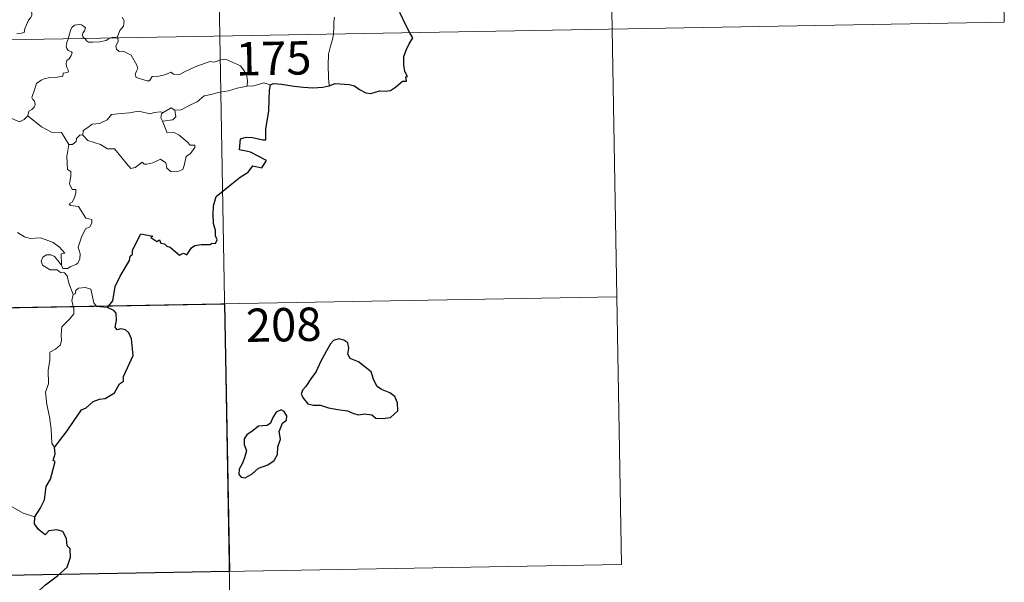
# Model space of a CAD drawing. Units: metres. Extents: x 620701 to 625208, y 4701324 to 4704372.
# Drawn here: x 621289 to 621511, y 4703265 to 4703392 of the extents above; entities that cross this region are included whole.
import ezdxf
from ezdxf.enums import TextEntityAlignment as Align

# ---------------------------------------------------------------- set-up
doc = ezdxf.new("R2010")
doc.units = ezdxf.units.M
doc.header["$MEASUREMENT"] = 0
doc.layers.add('Level 63', color=7, linetype='Continuous', lineweight=0)
doc.styles.add('Arial', font='ARIAL.TTF', dxfattribs={"height": 0.2})

msp = doc.modelspace()

# ---------------------------------------------------------------- linework, layer by layer
at = {"layer": 'Level 63', "linetype": 'Continuous', "lineweight": 0}
for points in [[(621329.95, 4703628.72), (621334.21, 4703387.83)], [(621419.28, 4703570.06), (621422.47, 4703389.39)], [(621508.61, 4703511.4), (621510.74, 4703390.95)], [(621288.52, 4703388.43), (621289.55, 4703388.45), (621290.18, 4703388.6), (621290.29, 4703389.48), (621290.68, 4703390.35), (621291.15, 4703391.41), (621291.55, 4703391.92), (621291.86, 4703392.46), (621291.9, 4703392.95), (621291.63, 4703393.56), (621291.39, 4703394.15), (621291.46, 4703395.13), (621291.44, 4703396.22), (621292, 4703396.16), (621292.53, 4703395.95), (621292.56, 4703396.39), (621292.31, 4703397.4), (621291.87, 4703398.16), (621291.14, 4703399.61), (621291.04, 4703400.02), (621291.04, 4703400.5), (621291.29, 4703400.95), (621291.78, 4703401.63), (621291.77, 4703402.23)], [(621312.22, 4703392.05), (621312.65, 4703391.25), (621312.53, 4703390.07), (621311.68, 4703389.07), (621311.17, 4703387.61)], [(621360.02, 4703392.07), (621359.85, 4703391.01), (621359.81, 4703389.67), (621359.75, 4703388.38), (621359.73, 4703388.28)], [(620981.14, 4703381.58), (621510.74, 4703390.95)], [(621303.75, 4703387.29), (621303.36, 4703387.66), (621303.27, 4703388.14), (621303.46, 4703388.63), (621303.7, 4703388.97), (621303.92, 4703389.66), (621303.48, 4703390.07), (621303.06, 4703390.31), (621302.54, 4703390.43), (621301.5, 4703390.26), (621300.84, 4703389.74), (621300.59, 4703389.08), (621300.19, 4703387.73), (621300.03, 4703387.22)], [(621422.47, 4703389.39), (621424.6, 4703268.94)], [(621300.03, 4703387.22), (621299.75, 4703386.35), (621299.59, 4703385.49), (621299.74, 4703384.99), (621300.06, 4703384.59), (621300.8, 4703384.29), (621300.93, 4703384.04), (621300.74, 4703383.41), (621300.24, 4703382.72), (621299.76, 4703382.3), (621299.58, 4703381.69), (621299.67, 4703380.99), (621299.98, 4703380.37), (621300.16, 4703379.78), (621299.83, 4703379.61), (621298.93, 4703379.48), (621298.88, 4703378.8), (621297.58, 4703378.58), (621295.94, 4703378.49), (621294.64, 4703378.23), (621294, 4703377.89), (621292.93, 4703377.14), (621292.56, 4703375.96), (621291.89, 4703374), (621292.13, 4703373.53), (621292.5, 4703373.15), (621292.63, 4703372.46), (621292.39, 4703371.83), (621291.88, 4703371.3), (621291.23, 4703370.91), (621291, 4703369.91)], [(621309.66, 4703387.39), (621309.31, 4703387.25), (621308.57, 4703386.85), (621307.14, 4703386.54), (621305.49, 4703386.48), (621304.63, 4703386.48), (621304.15, 4703386.72), (621303.95, 4703387.1), (621303.75, 4703387.29)], [(621311.17, 4703387.61), (621310.61, 4703387.52), (621309.87, 4703387.47), (621309.66, 4703387.39)], [(621311.2, 4703387.42), (621311.3, 4703386.57), (621310.78, 4703385.65), (621310.93, 4703384.9)], [(621311.17, 4703387.61), (621311.2, 4703387.42)], [(621334.21, 4703387.83), (621339.52, 4703086.71)], [(621359.73, 4703388.28), (621359.54, 4703387.06), (621359.07, 4703385.52), (621358.64, 4703383.78), (621358.57, 4703381.26), (621358.61, 4703378.51), (621358.8, 4703376.65)], [(621310.93, 4703384.9), (621311.55, 4703384.34), (621312.46, 4703384.4), (621314.23, 4703383.53), (621315.54, 4703381.3), (621315.71, 4703380.54), (621315.46, 4703379.92), (621315.16, 4703379.26), (621315.36, 4703378.49), (621317.83, 4703377.74), (621318.36, 4703377.76), (621318.97, 4703378.7), (621320.49, 4703378.77), (621322.04, 4703379.21), (621323.15, 4703379.73), (621323.78, 4703379.27), (621325.09, 4703379.2), (621326.35, 4703379.82), (621329.19, 4703381.12), (621331.98, 4703382.1), (621332.93, 4703381.95), (621334.38, 4703382.5), (621335.44, 4703382.6), (621336.78, 4703382.04), (621338.85, 4703381.1), (621339.54, 4703380.21), (621340.16, 4703379.19), (621340.38, 4703377.82), (621340.33, 4703376.56)], [(621340.33, 4703376.56), (621338.05, 4703376.07), (621336.14, 4703375.51), (621334.21, 4703375.19), (621331.84, 4703374.6), (621330.64, 4703374.39), (621329.06, 4703373.06), (621327.61, 4703372.36), (621325.47, 4703371.26), (621324.03, 4703371.12)], [(621345.56, 4703376.83), (621344.09, 4703377.28), (621341.81, 4703376.65), (621340.33, 4703376.56)], [(621291, 4703369.91), (621290.14, 4703369.04), (621289.13, 4703368.55), (621285.15, 4703370.24), (621284.65, 4703371.24), (621283.77, 4703371.46), (621282.9, 4703372.51), (621282.72, 4703373.47)], [(621321.41, 4703370.62), (621323.21, 4703371.66), (621324.03, 4703371.12)], [(621300.17, 4703363.41), (621298.56, 4703366.15), (621296.28, 4703366.19), (621294.02, 4703367.42), (621291, 4703369.91)], [(621303.37, 4703365.52), (621303.39, 4703366.58), (621304.47, 4703367.26), (621305.44, 4703368.03), (621307.07, 4703368.12), (621308.8, 4703368.97), (621309.77, 4703370.14), (621312, 4703370.42), (621313.87, 4703370.56), (621315.85, 4703370.89)], [(621315.85, 4703370.89), (621318.51, 4703370.36), (621319.38, 4703370.62), (621320.85, 4703370.79), (621321.41, 4703370.62)], [(621321.41, 4703370.62), (621321.04, 4703370.33), (621320.94, 4703369.41), (621321.27, 4703368.65)], [(621324.03, 4703371.12), (621324.27, 4703369.67), (621323.6, 4703368.99), (621321.27, 4703368.65)], [(621321.27, 4703368.65), (621322.31, 4703366.05), (621323.93, 4703366.1), (621325.05, 4703365.56), (621326.86, 4703364.04), (621327.5, 4703363.24), (621328.55, 4703363.26), (621328.53, 4703362.77), (621327.59, 4703361.41), (621326.63, 4703360.71), (621326.17, 4703358.68), (621325.84, 4703357.79), (621324.7, 4703357.36), (621323.25, 4703357.25), (621322.23, 4703358.1), (621322.04, 4703359.27), (621320.82, 4703360.13), (621319.1, 4703359.27), (621317.77, 4703358.98), (621317.16, 4703359.02), (621316.68, 4703359.42), (621315.15, 4703358.29), (621314.12, 4703358.03), (621313.21, 4703359.16), (621312.17, 4703360.38), (621310.49, 4703362.45), (621308.91, 4703362.46), (621307.36, 4703363.39), (621304.47, 4703364.35), (621303.37, 4703365.52)], [(621302.73, 4703365.57), (621301.93, 4703364.81), (621301.84, 4703364.11), (621301.06, 4703363.39), (621300.17, 4703363.41)], [(621303.37, 4703365.52), (621302.73, 4703365.57)], [(621300.17, 4703363.41), (621299.73, 4703360.7), (621299.91, 4703357.83), (621300.66, 4703357.33), (621300.68, 4703356.27), (621300.36, 4703354.57), (621300.92, 4703353.33), (621301.74, 4703353.34), (621301.8, 4703352.55), (621301.46, 4703351.41), (621300.96, 4703350.46), (621300.29, 4703350.09), (621300.55, 4703349.67), (621302.35, 4703349.51), (621304.04, 4703346.86), (621305.38, 4703346.56), (621305.34, 4703345.76), (621304.92, 4703344.89), (621303.98, 4703344.43), (621303.02, 4703342.59), (621302.31, 4703340.31), (621302.73, 4703338.81), (621302.67, 4703337.71), (621302.26, 4703336.77), (621301.79, 4703336.45), (621300.64, 4703335.99), (621299.91, 4703335.52), (621298.88, 4703335.53), (621298.52, 4703336.25)], [(621298.52, 4703336.25), (621298.49, 4703338.8), (621299.27, 4703338.95), (621298.08, 4703340.33), (621296.67, 4703341.38), (621294.87, 4703342.05), (621293.84, 4703342.43), (621291.48, 4703342.25), (621290.25, 4703342.67), (621288.64, 4703343.63)], [(621301.21, 4703329.66), (621300.21, 4703332.23), (621299.85, 4703333.9), (621299.21, 4703334.57), (621298.31, 4703334.66), (621297.6, 4703335.21), (621296, 4703335.25), (621294.26, 4703336.25), (621293.96, 4703337.19), (621294.38, 4703338.06), (621295.21, 4703338.64), (621296.12, 4703338.58), (621297.01, 4703338.26), (621297.72, 4703337.36), (621298.52, 4703336.25)], [(621301.21, 4703329.66), (621300.84, 4703328.34), (621301.31, 4703326.39), (621301.34, 4703325.32), (621300.43, 4703324.24), (621298.66, 4703322.38), (621298.45, 4703320.68), (621298.58, 4703319.25), (621298.26, 4703318.27), (621297.19, 4703317.4), (621295.89, 4703316.75), (621295.9, 4703314.87), (621295.54, 4703312.64), (621295.6, 4703309.59), (621294.96, 4703307.68), (621295.25, 4703304.95), (621295.82, 4703302.14), (621296.19, 4703299.39), (621296.4, 4703296.26), (621297, 4703295.26)], [(621308.88, 4703326.78), (621306.46, 4703326.97), (621305.84, 4703327.81), (621305.16, 4703330.89), (621303.93, 4703331.25), (621302.35, 4703331.1), (621301.8, 4703330.59), (621301.64, 4703329.87), (621301.21, 4703329.66)], [(620982.2, 4703321.36), (621423.54, 4703329.16)], [(621292.57, 4703279.64), (621289.92, 4703280.52), (621286.95, 4703282.19), (621285.08, 4703284), (621283.72, 4703285.16), (621281.17, 4703286.97), (621279.42, 4703288.64)], [(620983.27, 4703261.13), (621424.6, 4703268.94)]]:
    msp.add_lwpolyline(points, dxfattribs=at)
at = {"layer": 'Level 63', "linetype": 'Continuous', "lineweight": 30}
for points in [[(621376.98, 4703388.58), (621376.1, 4703390.15), (621374.69, 4703393.15)], [(621358.8, 4703376.65), (621360.14, 4703377.14), (621363.32, 4703376.9), (621364.5, 4703376.59), (621365.65, 4703375.77), (621367.02, 4703375.03), (621368.18, 4703374.87), (621370.11, 4703375.47), (621371.37, 4703375.4), (621372.56, 4703375.61), (621373.69, 4703376.35), (621375.3, 4703377.68), (621376.19, 4703377.71), (621376.01, 4703378.67), (621376.39, 4703378.75), (621375.84, 4703379.87), (621375.56, 4703381.36), (621375.63, 4703383.25), (621376.15, 4703384.66), (621376.8, 4703386.05), (621377.65, 4703387.4), (621376.98, 4703388.58)], [(621308.88, 4703326.78), (621310.09, 4703328.29), (621310.65, 4703331.46), (621311.76, 4703333.8), (621313.86, 4703337.35), (621314.04, 4703338.29), (621314.5, 4703338.77), (621314.52, 4703339.63), (621316.41, 4703343.32), (621319.11, 4703342.77), (621318.63, 4703342.52), (621320.02, 4703341.57), (621320.6, 4703341.97), (621320.94, 4703341.24), (621321.76, 4703341.08), (621322.22, 4703340.57), (621323.03, 4703340.3), (621325.08, 4703338.56), (621325.98, 4703338.99), (621326.77, 4703338.63), (621327.8, 4703340.15), (621328.57, 4703340.72), (621329.97, 4703340.94), (621331.98, 4703340.92), (621332.42, 4703341.24), (621333.19, 4703341.13), (621333.55, 4703342.01), (621333.2, 4703342.89), (621333.24, 4703344.11), (621332.79, 4703345.69), (621332.65, 4703347.71), (621332.79, 4703349.66), (621333.33, 4703351.72), (621336.87, 4703354.61), (621338.75, 4703356.08), (621340.56, 4703357.22), (621341.64, 4703358.61), (621343.6, 4703358.19), (621344.66, 4703359.8), (621342.78, 4703360.81), (621341.1, 4703361.7), (621339.71, 4703361.99), (621338.61, 4703362.24), (621338.87, 4703364.72), (621340.14, 4703365.08), (621341.55, 4703364.99), (621343.84, 4703364.49), (621344.52, 4703364.45), (621344.56, 4703365.17), (621344.55, 4703366.87), (621345.18, 4703371.02), (621345.31, 4703373.63), (621345.33, 4703375.61), (621345.56, 4703376.83)], [(621345.56, 4703376.83), (621346.18, 4703377.13), (621348.13, 4703376.99), (621350.81, 4703376.53), (621352.98, 4703376.3), (621355.15, 4703376.2), (621357.33, 4703376.3), (621358.68, 4703376.6), (621358.8, 4703376.65)], [(621297, 4703295.26), (621298.07, 4703296.76), (621299.79, 4703299.01), (621301.27, 4703301.09), (621303.05, 4703303.71), (621304.08, 4703304.21), (621305.66, 4703305.59), (621307.1, 4703306.15), (621308.37, 4703306.27), (621310.45, 4703307.59), (621311.63, 4703309.58), (621312.48, 4703310.19), (621312.53, 4703311.27), (621314.68, 4703315.99), (621314.33, 4703319.71), (621313.73, 4703321.09), (621312.99, 4703321.75), (621311.88, 4703321.93), (621311.08, 4703321.75), (621310.64, 4703322.34), (621310.95, 4703323.83), (621310.84, 4703325.48), (621310.32, 4703326.05), (621308.88, 4703326.78)], [(621353.51, 4703309.02), (621352.82, 4703308.2), (621352.51, 4703307.28), (621353.03, 4703306.27), (621353.97, 4703305.09), (621355.24, 4703304.78), (621356.87, 4703304.78), (621358.64, 4703304.18), (621360.72, 4703303.84), (621362.92, 4703303.5), (621364.26, 4703302.9), (621365.37, 4703302.6), (621366.74, 4703302.85), (621368.36, 4703302.65), (621369.32, 4703301.85), (621370.8, 4703301.78), (621372.61, 4703302.03), (621374.24, 4703303.48), (621374.19, 4703305.28), (621373.56, 4703306.76), (621372.42, 4703307.56), (621370.6, 4703308.29), (621369.62, 4703308.97), (621368.81, 4703310.39), (621368.26, 4703312.28), (621365.41, 4703314.54), (621363.49, 4703315.32), (621363, 4703316.27), (621363.21, 4703317.6), (621362.97, 4703318.79), (621362.06, 4703319.42), (621360.98, 4703319.69), (621359.8, 4703319.32), (621359.08, 4703318.62), (621358.21, 4703317), (621356.86, 4703314.57), (621355.85, 4703312.4), (621354.7, 4703310.7), (621353.51, 4703309.02)], [(621342.88, 4703290.59), (621344.98, 4703291.34), (621346.38, 4703292.33), (621347.16, 4703293.66), (621347.27, 4703295.42), (621347.81, 4703297.13), (621347.52, 4703298.87), (621348.32, 4703300.77), (621349.19, 4703301.43), (621349.29, 4703302.37), (621348.65, 4703303.33), (621348.02, 4703303.71), (621346.89, 4703303.22), (621346.1, 4703302), (621345.55, 4703300.72), (621344.86, 4703300.19), (621342.92, 4703300.04), (621341.7, 4703299.11), (621340.29, 4703298.15), (621339.64, 4703297.24), (621339.68, 4703295.98), (621340.17, 4703294.49), (621339.76, 4703292.98), (621339.19, 4703291.58), (621338.53, 4703290.37), (621338.48, 4703289.23), (621339.02, 4703288.58), (621339.88, 4703288.48), (621341.45, 4703289.38), (621342.88, 4703290.59)], [(621292.57, 4703279.64), (621293.76, 4703281.54), (621294.76, 4703283.51), (621295.08, 4703286.49), (621296.07, 4703288.16), (621296.4, 4703289.28), (621297.11, 4703292.13), (621296.65, 4703292.31), (621297.13, 4703293.88), (621297, 4703295.26)], [(621282.56, 4703247.45), (621284.78, 4703250.25), (621286.32, 4703252.27), (621288.36, 4703255.44), (621290.66, 4703259.01), (621292.92, 4703262.59), (621294.92, 4703264.39), (621297.67, 4703266.37), (621299.82, 4703268.34), (621300.54, 4703270.62), (621300.47, 4703272.49), (621299.86, 4703273.13), (621299.66, 4703274.81), (621298.83, 4703276.39), (621297.48, 4703276.76), (621295.73, 4703276.52), (621294.87, 4703275.59), (621293.4, 4703276.84), (621292.48, 4703278.12), (621292.57, 4703279.64)]]:
    msp.add_lwpolyline(points, dxfattribs=at)
msp.add_lwpolyline([(621335.27, 4703327.6), (621336.34, 4703267.38), (621248.07, 4703265.82), (621247.01, 4703326.04), (621335.27, 4703327.6)], close=True, dxfattribs=at)

# ---------------------------------------------------------------- texts
at = {"layer": 'Level 63', "linetype": 'Continuous', "lineweight": 13, "style": 'Arial'}
for s, p in [('175', (621346.29, 4703382.82)), ('208', (621348.55, 4703322.89))]:
    msp.add_text(s, height=7.5, rotation=1.013, dxfattribs=at).set_placement(p, align=Align.MIDDLE_CENTER)

doc.saveas('drawing.dxf')
